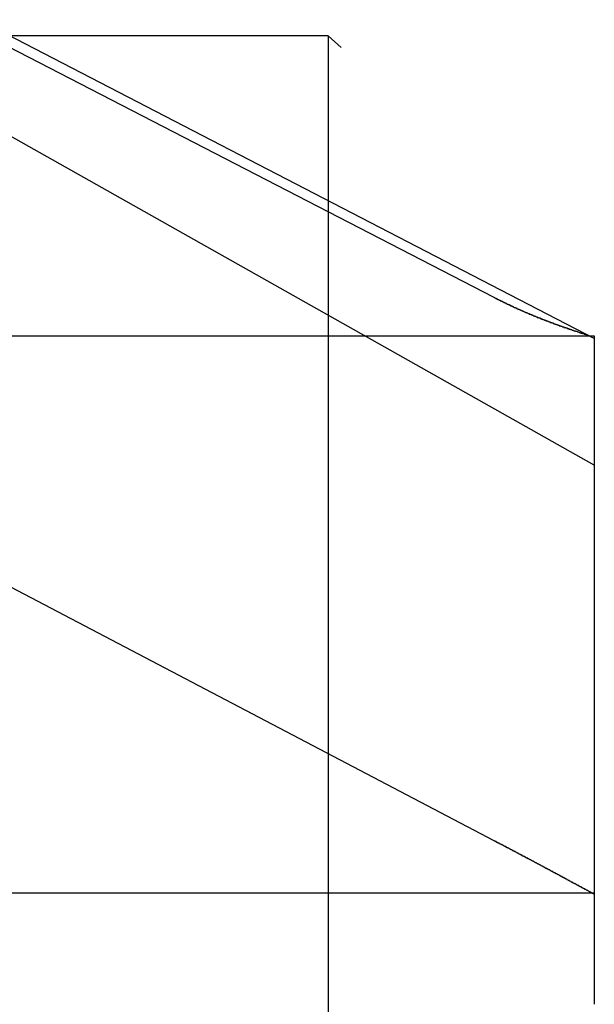
# Model space of a CAD drawing. Extents: x -58 to 265, y -265 to 58.
# Drawn here: x 10 to 11, y -247 to -245 of the extents above; entities that cross this region are included whole.
import ezdxf

# ---------------------------------------------------------------- set-up
doc = ezdxf.new("R2010")
doc.units = 0
doc.header["$LTSCALE"] = 10
doc.linetypes.add('VERDECKT', pattern=[0.375, 0.25, -0.125])
doc.layers.get('0').update_dxf_attribs({"linetype": 'CONTINUOUS'})
doc.layers.add('STEMPEL', color=3, linetype='CONTINUOUS')

# ---------------------------------------------------------------- blocks, each defined once
blk = doc.blocks.new('A$CDDB5C306')
at = {"color": 3, "linetype": 'CONTINUOUS'}
for p in [(11.01233, -146.005), (11.01233, -146.2321)]:
    blk.add_line(p, (6.01233, -143.415), dxfattribs=at)
at = {"color": 1, "linetype": 'VERDECKT'}
for p, q in [((10.83263, -145.93102), (6.01233, -143.44411)), ((10.83263, -146.90652), (6.01233, -144.37775)), ((10.53461, -145.46127), (8.19992, -145.46127)), ((10.53461, -145.46127), (10.53461, -151.46127)), ((8.55287, -146.00033), (11.01233, -146.00033)), ((8.55287, -147.00033), (11.01233, -147.00033))]:
    blk.add_line(p, q, dxfattribs=at)
at = {"color": 1}
for points in [[(10.8326, -145.931, 0), (10.8329, -145.931, 0), (10.8332, -145.931, 0), (10.8335, -145.931, 0), (10.8338, -145.932, 0), (10.8341, -145.932, 0), (10.8344, -145.932, 0), (10.8347, -145.932, 0), (10.835, -145.932, 0), (10.8353, -145.932, 0), (10.8356, -145.933, 0), (10.8359, -145.933, 0), (10.8362, -145.933, 0), (10.8365, -145.933, 0), (10.8368, -145.933, 0), (10.8371, -145.933, 0), (10.8374, -145.933, 0), (10.8377, -145.934, 0), (10.838, -145.934, 0), (10.8383, -145.934, 0), (10.8386, -145.934, 0), (10.8389, -145.934, 0), (10.8392, -145.934, 0), (10.8395, -145.935, 0), (10.8398, -145.935, 0), (10.8401, -145.935, 0), (10.8404, -145.935, 0), (10.8407, -145.935, 0), (10.841, -145.935, 0), (10.8413, -145.935, 0), (10.8416, -145.936, 0), (10.8419, -145.936, 0), (10.8422, -145.936, 0), (10.8425, -145.936, 0), (10.8428, -145.936, 0), (10.8431, -145.936, 0), (10.8434, -145.936, 0), (10.8437, -145.937, 0), (10.844, -145.937, 0), (10.8443, -145.937, 0), (10.8446, -145.937, 0), (10.8449, -145.937, 0), (10.8452, -145.937, 0), (10.8455, -145.938, 0), (10.8458, -145.938, 0), (10.8461, -145.938, 0), (10.8464, -145.938, 0), (10.8467, -145.938, 0), (10.8471, -145.938, 0), (10.8474, -145.938, 0), (10.8477, -145.939, 0), (10.848, -145.939, 0), (10.8483, -145.939, 0), (10.8486, -145.939, 0), (10.8489, -145.939, 0), (10.8492, -145.939, 0), (10.8495, -145.939, 0), (10.8498, -145.94, 0), (10.8501, -145.94, 0), (10.8504, -145.94, 0), (10.8507, -145.94, 0), (10.851, -145.94, 0), (10.8513, -145.94, 0), (10.8516, -145.941, 0), (10.8519, -145.941, 0), (10.8522, -145.941, 0), (10.8525, -145.941, 0), (10.8528, -145.941, 0), (10.8531, -145.941, 0), (10.8534, -145.941, 0), (10.8537, -145.942, 0), (10.8541, -145.942, 0), (10.8544, -145.942, 0), (10.8547, -145.942, 0), (10.855, -145.942, 0), (10.8553, -145.942, 0), (10.8556, -145.942, 0), (10.8559, -145.943, 0), (10.8562, -145.943, 0), (10.8565, -145.943, 0), (10.8568, -145.943, 0), (10.8571, -145.943, 0), (10.8574, -145.943, 0), (10.8577, -145.943, 0), (10.858, -145.944, 0), (10.8583, -145.944, 0), (10.8586, -145.944, 0), (10.859, -145.944, 0), (10.8593, -145.944, 0), (10.8596, -145.944, 0), (10.8599, -145.944, 0), (10.8602, -145.945, 0), (10.8605, -145.945, 0), (10.8608, -145.945, 0), (10.8611, -145.945, 0), (10.8614, -145.945, 0), (10.8617, -145.945, 0), (10.862, -145.946, 0), (10.8623, -145.946, 0), (10.8626, -145.946, 0), (10.863, -145.946, 0), (10.8633, -145.946, 0), (10.8636, -145.946, 0), (10.8639, -145.946, 0), (10.8642, -145.947, 0), (10.8645, -145.947, 0), (10.8648, -145.947, 0), (10.8651, -145.947, 0), (10.8654, -145.947, 0), (10.8657, -145.947, 0), (10.866, -145.947, 0), (10.8664, -145.948, 0), (10.8667, -145.948, 0), (10.867, -145.948, 0), (10.8673, -145.948, 0), (10.8676, -145.948, 0), (10.8679, -145.948, 0), (10.8682, -145.948, 0), (10.8685, -145.949, 0), (10.8688, -145.949, 0), (10.8692, -145.949, 0), (10.8695, -145.949, 0), (10.8698, -145.949, 0), (10.8701, -145.949, 0), (10.8704, -145.949, 0), (10.8707, -145.95, 0), (10.871, -145.95, 0), (10.8713, -145.95, 0), (10.8716, -145.95, 0), (10.872, -145.95, 0), (10.8723, -145.95, 0), (10.8726, -145.95, 0), (10.8729, -145.951, 0), (10.8732, -145.951, 0), (10.8735, -145.951, 0), (10.8738, -145.951, 0), (10.8741, -145.951, 0), (10.8744, -145.951, 0), (10.8748, -145.951, 0), (10.8751, -145.952, 0), (10.8754, -145.952, 0), (10.8757, -145.952, 0), (10.876, -145.952, 0), (10.8763, -145.952, 0), (10.8766, -145.952, 0), (10.877, -145.952, 0), (10.8773, -145.952, 0), (10.8776, -145.953, 0), (10.8779, -145.953, 0), (10.8782, -145.953, 0), (10.8785, -145.953, 0), (10.8788, -145.953, 0), (10.8792, -145.953, 0), (10.8795, -145.953, 0), (10.8798, -145.954, 0), (10.8801, -145.954, 0), (10.8804, -145.954, 0), (10.8807, -145.954, 0), (10.881, -145.954, 0), (10.8814, -145.954, 0), (10.8817, -145.954, 0), (10.882, -145.955, 0), (10.8823, -145.955, 0), (10.8826, -145.955, 0), (10.8829, -145.955, 0), (10.8832, -145.955, 0), (10.8836, -145.955, 0), (10.8839, -145.955, 0), (10.8842, -145.956, 0), (10.8845, -145.956, 0), (10.8848, -145.956, 0), (10.8851, -145.956, 0), (10.8855, -145.956, 0), (10.8858, -145.956, 0), (10.8861, -145.956, 0), (10.8864, -145.957, 0), (10.8867, -145.957, 0), (10.887, -145.957, 0), (10.8874, -145.957, 0), (10.8877, -145.957, 0), (10.888, -145.957, 0), (10.8883, -145.957, 0), (10.8886, -145.958, 0), (10.8889, -145.958, 0), (10.8893, -145.958, 0), (10.8896, -145.958, 0), (10.8899, -145.958, 0), (10.8902, -145.958, 0), (10.8905, -145.958, 0), (10.8908, -145.958, 0), (10.8912, -145.959, 0), (10.8915, -145.959, 0), (10.8918, -145.959, 0), (10.8921, -145.959, 0), (10.8924, -145.959, 0), (10.8928, -145.959, 0), (10.8931, -145.959, 0), (10.8934, -145.96, 0), (10.8937, -145.96, 0), (10.894, -145.96, 0), (10.8944, -145.96, 0), (10.8947, -145.96, 0), (10.895, -145.96, 0), (10.8953, -145.96, 0), (10.8956, -145.961, 0), (10.896, -145.961, 0), (10.8963, -145.961, 0), (10.8966, -145.961, 0), (10.8969, -145.961, 0), (10.8972, -145.961, 0), (10.8976, -145.961, 0), (10.8979, -145.961, 0), (10.8982, -145.962, 0), (10.8985, -145.962, 0), (10.8988, -145.962, 0), (10.8992, -145.962, 0), (10.8995, -145.962, 0), (10.8998, -145.962, 0), (10.9001, -145.962, 0), (10.9004, -145.963, 0), (10.9008, -145.963, 0), (10.9011, -145.963, 0), (10.9014, -145.963, 0), (10.9017, -145.963, 0), (10.902, -145.963, 0), (10.9024, -145.963, 0), (10.9027, -145.963, 0), (10.903, -145.964, 0), (10.9033, -145.964, 0), (10.9037, -145.964, 0), (10.904, -145.964, 0), (10.9043, -145.964, 0), (10.9046, -145.964, 0), (10.9049, -145.964, 0), (10.9053, -145.965, 0), (10.9056, -145.965, 0), (10.9059, -145.965, 0), (10.9062, -145.965, 0), (10.9066, -145.965, 0), (10.9069, -145.965, 0), (10.9072, -145.965, 0), (10.9075, -145.965, 0), (10.9079, -145.966, 0), (10.9082, -145.966, 0), (10.9085, -145.966, 0), (10.9088, -145.966, 0), (10.9092, -145.966, 0), (10.9095, -145.966, 0), (10.9098, -145.966, 0), (10.9101, -145.967, 0), (10.9104, -145.967, 0), (10.9108, -145.967, 0), (10.9111, -145.967, 0), (10.9114, -145.967, 0), (10.9117, -145.967, 0), (10.9121, -145.967, 0), (10.9124, -145.967, 0), (10.9127, -145.968, 0), (10.913, -145.968, 0), (10.9134, -145.968, 0), (10.9137, -145.968, 0), (10.914, -145.968, 0), (10.9144, -145.968, 0), (10.9147, -145.968, 0), (10.915, -145.968, 0), (10.9153, -145.969, 0), (10.9157, -145.969, 0), (10.916, -145.969, 0), (10.9163, -145.969, 0), (10.9166, -145.969, 0), (10.917, -145.969, 0), (10.9173, -145.969, 0), (10.9176, -145.97, 0), (10.9179, -145.97, 0), (10.9183, -145.97, 0), (10.9186, -145.97, 0), (10.9189, -145.97, 0), (10.9193, -145.97, 0), (10.9196, -145.97, 0), (10.9199, -145.97, 0), (10.9202, -145.971, 0), (10.9206, -145.971, 0), (10.9209, -145.971, 0), (10.9212, -145.971, 0), (10.9215, -145.971, 0), (10.9219, -145.971, 0), (10.9222, -145.971, 0), (10.9225, -145.971, 0), (10.9229, -145.972, 0), (10.9232, -145.972, 0), (10.9235, -145.972, 0), (10.9238, -145.972, 0), (10.9242, -145.972, 0), (10.9245, -145.972, 0), (10.9248, -145.972, 0), (10.9252, -145.972, 0), (10.9255, -145.973, 0), (10.9258, -145.973, 0), (10.9262, -145.973, 0), (10.9265, -145.973, 0), (10.9268, -145.973, 0), (10.9271, -145.973, 0), (10.9275, -145.973, 0), (10.9278, -145.973, 0), (10.9281, -145.974, 0), (10.9285, -145.974, 0), (10.9288, -145.974, 0), (10.9291, -145.974, 0), (10.9295, -145.974, 0), (10.9298, -145.974, 0), (10.9301, -145.974, 0), (10.9304, -145.974, 0), (10.9308, -145.975, 0), (10.9311, -145.975, 0), (10.9314, -145.975, 0), (10.9318, -145.975, 0), (10.9321, -145.975, 0), (10.9324, -145.975, 0), (10.9328, -145.975, 0), (10.9331, -145.975, 0), (10.9334, -145.976, 0), (10.9338, -145.976, 0), (10.9341, -145.976, 0), (10.9344, -145.976, 0), (10.9348, -145.976, 0), (10.9351, -145.976, 0), (10.9354, -145.976, 0), (10.9358, -145.976, 0), (10.9361, -145.977, 0), (10.9364, -145.977, 0), (10.9368, -145.977, 0), (10.9371, -145.977, 0), (10.9374, -145.977, 0), (10.9378, -145.977, 0), (10.9381, -145.977, 0), (10.9384, -145.977, 0), (10.9388, -145.978, 0), (10.9391, -145.978, 0), (10.9394, -145.978, 0), (10.9398, -145.978, 0), (10.9401, -145.978, 0), (10.9404, -145.978, 0), (10.9408, -145.978, 0), (10.9411, -145.978, 0), (10.9414, -145.979, 0), (10.9418, -145.979, 0), (10.9421, -145.979, 0), (10.9424, -145.979, 0), (10.9428, -145.979, 0), (10.9431, -145.979, 0), (10.9434, -145.979, 0), (10.9438, -145.979, 0), (10.9441, -145.98, 0), (10.9444, -145.98, 0), (10.9448, -145.98, 0), (10.9451, -145.98, 0), (10.9454, -145.98, 0), (10.9458, -145.98, 0), (10.9461, -145.98, 0), (10.9465, -145.98, 0), (10.9468, -145.981, 0), (10.9471, -145.981, 0), (10.9475, -145.981, 0), (10.9478, -145.981, 0), (10.9481, -145.981, 0), (10.9485, -145.981, 0), (10.9488, -145.981, 0), (10.9491, -145.981, 0), (10.9495, -145.982, 0), (10.9498, -145.982, 0), (10.9502, -145.982, 0), (10.9505, -145.982, 0), (10.9508, -145.982, 0), (10.9512, -145.982, 0), (10.9515, -145.982, 0), (10.9518, -145.982, 0), (10.9522, -145.982, 0), (10.9525, -145.983, 0), (10.9528, -145.983, 0), (10.9532, -145.983, 0), (10.9535, -145.983, 0), (10.9539, -145.983, 0), (10.9542, -145.983, 0), (10.9545, -145.983, 0), (10.9549, -145.983, 0), (10.9552, -145.984, 0), (10.9556, -145.984, 0), (10.9559, -145.984, 0), (10.9562, -145.984, 0), (10.9566, -145.984, 0), (10.9569, -145.984, 0), (10.9572, -145.984, 0), (10.9576, -145.984, 0), (10.9579, -145.985, 0), (10.9583, -145.985, 0), (10.9586, -145.985, 0), (10.9589, -145.985, 0), (10.9593, -145.985, 0), (10.9596, -145.985, 0), (10.96, -145.985, 0), (10.9603, -145.985, 0), (10.9606, -145.985, 0), (10.961, -145.986, 0), (10.9613, -145.986, 0), (10.9617, -145.986, 0), (10.962, -145.986, 0), (10.9623, -145.986, 0), (10.9627, -145.986, 0), (10.963, -145.986, 0), (10.9634, -145.986, 0), (10.9637, -145.987, 0), (10.964, -145.987, 0), (10.9644, -145.987, 0), (10.9647, -145.987, 0), (10.9651, -145.987, 0), (10.9654, -145.987, 0), (10.9657, -145.987, 0), (10.9661, -145.987, 0), (10.9664, -145.987, 0), (10.9668, -145.988, 0), (10.9671, -145.988, 0), (10.9675, -145.988, 0), (10.9678, -145.988, 0), (10.9681, -145.988, 0), (10.9685, -145.988, 0), (10.9688, -145.988, 0), (10.9692, -145.988, 0), (10.9695, -145.988, 0), (10.9699, -145.989, 0), (10.9702, -145.989, 0), (10.9705, -145.989, 0), (10.9709, -145.989, 0), (10.9712, -145.989, 0), (10.9716, -145.989, 0), (10.9719, -145.989, 0), (10.9723, -145.989, 0), (10.9726, -145.99, 0), (10.9729, -145.99, 0), (10.9733, -145.99, 0), (10.9736, -145.99, 0), (10.974, -145.99, 0), (10.9743, -145.99, 0), (10.9747, -145.99, 0), (10.975, -145.99, 0), (10.9753, -145.99, 0), (10.9757, -145.991, 0), (10.976, -145.991, 0), (10.9764, -145.991, 0), (10.9767, -145.991, 0), (10.9771, -145.991, 0), (10.9774, -145.991, 0), (10.9778, -145.991, 0), (10.9781, -145.991, 0), (10.9784, -145.991, 0), (10.9788, -145.992, 0), (10.9791, -145.992, 0), (10.9795, -145.992, 0), (10.9798, -145.992, 0), (10.9802, -145.992, 0), (10.9805, -145.992, 0), (10.9809, -145.992, 0), (10.9812, -145.992, 0), (10.9815, -145.992, 0), (10.9819, -145.993, 0), (10.9822, -145.993, 0), (10.9826, -145.993, 0), (10.9829, -145.993, 0), (10.9833, -145.993, 0), (10.9836, -145.993, 0), (10.984, -145.993, 0), (10.9843, -145.993, 0), (10.9847, -145.993, 0), (10.985, -145.994, 0), (10.9854, -145.994, 0), (10.9857, -145.994, 0), (10.986, -145.994, 0), (10.9864, -145.994, 0), (10.9867, -145.994, 0), (10.9871, -145.994, 0), (10.9874, -145.994, 0), (10.9878, -145.994, 0), (10.9881, -145.995, 0), (10.9885, -145.995, 0), (10.9888, -145.995, 0), (10.9892, -145.995, 0), (10.9895, -145.995, 0), (10.9899, -145.995, 0), (10.9902, -145.995, 0), (10.9906, -145.995, 0), (10.9909, -145.995, 0), (10.9913, -145.996, 0), (10.9916, -145.996, 0), (10.992, -145.996, 0), (10.9923, -145.996, 0), (10.9927, -145.996, 0), (10.993, -145.996, 0), (10.9934, -145.996, 0), (10.9937, -145.996, 0), (10.9941, -145.996, 0), (10.9944, -145.997, 0), (10.9947, -145.997, 0), (10.9951, -145.997, 0), (10.9954, -145.997, 0), (10.9958, -145.997, 0), (10.9961, -145.997, 0), (10.9965, -145.997, 0), (10.9968, -145.997, 0), (10.9972, -145.997, 0), (10.9975, -145.998, 0), (10.9979, -145.998, 0), (10.9982, -145.998, 0), (10.9986, -145.998, 0)], [(11.0123, -147.003, 0), (11.0119, -147.002, 0), (11.0115, -147.002, 0), (11.0111, -147.002, 0), (11.0106, -147.002, 0), (11.0102, -147.001, 0), (11.0098, -147.001, 0), (11.0094, -147.001, 0), (11.009, -147.001, 0), (11.0085, -147.001, 0), (11.0081, -147, 0), (11.0077, -147, 0), (11.0073, -147, 0), (11.0069, -147, 0), (11.0064, -146.999, 0), (11.006, -146.999, 0), (11.0056, -146.999, 0), (11.0052, -146.999, 0), (11.0048, -146.999, 0), (11.0043, -146.998, 0), (11.0039, -146.998, 0), (11.0035, -146.998, 0), (11.0031, -146.998, 0), (11.0027, -146.997, 0), (11.0022, -146.997, 0), (11.0018, -146.997, 0), (11.0014, -146.997, 0), (11.001, -146.996, 0), (11.0006, -146.996, 0), (11.0001, -146.996, 0), (10.9997, -146.996, 0), (10.9993, -146.996, 0), (10.9989, -146.995, 0), (10.9985, -146.995, 0), (10.998, -146.995, 0), (10.9976, -146.995, 0), (10.9972, -146.994, 0), (10.9968, -146.994, 0), (10.9964, -146.994, 0), (10.996, -146.994, 0), (10.9955, -146.994, 0), (10.9951, -146.993, 0), (10.9947, -146.993, 0), (10.9943, -146.993, 0), (10.9939, -146.993, 0), (10.9934, -146.992, 0), (10.993, -146.992, 0), (10.9926, -146.992, 0), (10.9922, -146.992, 0), (10.9918, -146.992, 0), (10.9914, -146.991, 0), (10.9909, -146.991, 0), (10.9905, -146.991, 0), (10.9901, -146.991, 0), (10.9897, -146.99, 0), (10.9893, -146.99, 0), (10.9889, -146.99, 0), (10.9884, -146.99, 0), (10.988, -146.989, 0), (10.9876, -146.989, 0), (10.9872, -146.989, 0), (10.9868, -146.989, 0), (10.9864, -146.989, 0), (10.9859, -146.988, 0), (10.9855, -146.988, 0), (10.9851, -146.988, 0), (10.9847, -146.988, 0), (10.9843, -146.987, 0), (10.9839, -146.987, 0), (10.9834, -146.987, 0), (10.983, -146.987, 0), (10.9826, -146.987, 0), (10.9822, -146.986, 0), (10.9818, -146.986, 0), (10.9814, -146.986, 0), (10.9809, -146.986, 0), (10.9805, -146.985, 0), (10.9801, -146.985, 0), (10.9797, -146.985, 0), (10.9793, -146.985, 0), (10.9789, -146.985, 0), (10.9785, -146.984, 0), (10.978, -146.984, 0), (10.9776, -146.984, 0), (10.9772, -146.984, 0), (10.9768, -146.983, 0), (10.9764, -146.983, 0), (10.976, -146.983, 0), (10.9756, -146.983, 0), (10.9751, -146.983, 0), (10.9747, -146.982, 0), (10.9743, -146.982, 0), (10.9739, -146.982, 0), (10.9735, -146.982, 0), (10.9731, -146.981, 0), (10.9727, -146.981, 0), (10.9722, -146.981, 0), (10.9718, -146.981, 0), (10.9714, -146.981, 0), (10.971, -146.98, 0), (10.9706, -146.98, 0), (10.9702, -146.98, 0), (10.9698, -146.98, 0), (10.9693, -146.979, 0), (10.9689, -146.979, 0), (10.9685, -146.979, 0), (10.9681, -146.979, 0), (10.9677, -146.979, 0), (10.9673, -146.978, 0), (10.9669, -146.978, 0), (10.9665, -146.978, 0), (10.966, -146.978, 0), (10.9656, -146.977, 0), (10.9652, -146.977, 0), (10.9648, -146.977, 0), (10.9644, -146.977, 0), (10.964, -146.977, 0), (10.9636, -146.976, 0), (10.9632, -146.976, 0), (10.9627, -146.976, 0), (10.9623, -146.976, 0), (10.9619, -146.975, 0), (10.9615, -146.975, 0), (10.9611, -146.975, 0), (10.9607, -146.975, 0), (10.9603, -146.975, 0), (10.9599, -146.974, 0), (10.9594, -146.974, 0), (10.959, -146.974, 0), (10.9586, -146.974, 0), (10.9582, -146.973, 0), (10.9578, -146.973, 0), (10.9574, -146.973, 0), (10.957, -146.973, 0), (10.9566, -146.973, 0), (10.9562, -146.972, 0), (10.9558, -146.972, 0), (10.9553, -146.972, 0), (10.9549, -146.972, 0), (10.9545, -146.971, 0), (10.9541, -146.971, 0), (10.9537, -146.971, 0), (10.9533, -146.971, 0), (10.9529, -146.971, 0), (10.9525, -146.97, 0), (10.9521, -146.97, 0), (10.9517, -146.97, 0), (10.9512, -146.97, 0), (10.9508, -146.969, 0), (10.9504, -146.969, 0), (10.95, -146.969, 0), (10.9496, -146.969, 0), (10.9492, -146.969, 0), (10.9488, -146.968, 0), (10.9484, -146.968, 0), (10.948, -146.968, 0), (10.9476, -146.968, 0), (10.9472, -146.968, 0), (10.9467, -146.967, 0), (10.9463, -146.967, 0), (10.9459, -146.967, 0), (10.9455, -146.967, 0), (10.9451, -146.966, 0), (10.9447, -146.966, 0), (10.9443, -146.966, 0), (10.9439, -146.966, 0), (10.9435, -146.966, 0), (10.9431, -146.965, 0), (10.9427, -146.965, 0), (10.9423, -146.965, 0), (10.9418, -146.965, 0), (10.9414, -146.964, 0), (10.941, -146.964, 0), (10.9406, -146.964, 0), (10.9402, -146.964, 0), (10.9398, -146.964, 0), (10.9394, -146.963, 0), (10.939, -146.963, 0), (10.9386, -146.963, 0), (10.9382, -146.963, 0), (10.9378, -146.962, 0), (10.9374, -146.962, 0), (10.937, -146.962, 0), (10.9366, -146.962, 0), (10.9362, -146.962, 0), (10.9357, -146.961, 0), (10.9353, -146.961, 0), (10.9349, -146.961, 0), (10.9345, -146.961, 0), (10.9341, -146.961, 0), (10.9337, -146.96, 0), (10.9333, -146.96, 0), (10.9329, -146.96, 0), (10.9325, -146.96, 0), (10.9321, -146.959, 0), (10.9317, -146.959, 0), (10.9313, -146.959, 0), (10.9309, -146.959, 0), (10.9305, -146.959, 0), (10.9301, -146.958, 0), (10.9297, -146.958, 0), (10.9293, -146.958, 0), (10.9289, -146.958, 0), (10.9284, -146.957, 0), (10.928, -146.957, 0), (10.9276, -146.957, 0), (10.9272, -146.957, 0), (10.9268, -146.957, 0), (10.9264, -146.956, 0), (10.926, -146.956, 0), (10.9256, -146.956, 0), (10.9252, -146.956, 0), (10.9248, -146.956, 0), (10.9244, -146.955, 0), (10.924, -146.955, 0), (10.9236, -146.955, 0), (10.9232, -146.955, 0), (10.9228, -146.954, 0), (10.9224, -146.954, 0), (10.922, -146.954, 0), (10.9216, -146.954, 0), (10.9212, -146.954, 0), (10.9208, -146.953, 0), (10.9204, -146.953, 0), (10.92, -146.953, 0), (10.9196, -146.953, 0), (10.9192, -146.952, 0), (10.9188, -146.952, 0), (10.9184, -146.952, 0), (10.918, -146.952, 0), (10.9176, -146.952, 0), (10.9172, -146.951, 0), (10.9168, -146.951, 0), (10.9164, -146.951, 0), (10.916, -146.951, 0), (10.9156, -146.951, 0), (10.9151, -146.95, 0), (10.9147, -146.95, 0), (10.9143, -146.95, 0), (10.9139, -146.95, 0), (10.9135, -146.949, 0), (10.9131, -146.949, 0), (10.9127, -146.949, 0), (10.9123, -146.949, 0), (10.9119, -146.949, 0), (10.9115, -146.948, 0), (10.9111, -146.948, 0), (10.9107, -146.948, 0), (10.9103, -146.948, 0), (10.9099, -146.948, 0), (10.9095, -146.947, 0), (10.9091, -146.947, 0), (10.9087, -146.947, 0), (10.9083, -146.947, 0), (10.9079, -146.946, 0), (10.9075, -146.946, 0), (10.9071, -146.946, 0), (10.9067, -146.946, 0), (10.9063, -146.946, 0), (10.9059, -146.945, 0), (10.9055, -146.945, 0), (10.9051, -146.945, 0), (10.9047, -146.945, 0), (10.9043, -146.945, 0), (10.9039, -146.944, 0), (10.9035, -146.944, 0), (10.9031, -146.944, 0), (10.9027, -146.944, 0), (10.9024, -146.943, 0), (10.902, -146.943, 0), (10.9016, -146.943, 0), (10.9012, -146.943, 0), (10.9008, -146.943, 0), (10.9004, -146.942, 0), (10.9, -146.942, 0), (10.8996, -146.942, 0), (10.8992, -146.942, 0), (10.8988, -146.942, 0), (10.8984, -146.941, 0), (10.898, -146.941, 0), (10.8976, -146.941, 0), (10.8972, -146.941, 0), (10.8968, -146.941, 0), (10.8964, -146.94, 0), (10.896, -146.94, 0), (10.8956, -146.94, 0), (10.8952, -146.94, 0), (10.8948, -146.939, 0), (10.8944, -146.939, 0), (10.894, -146.939, 0), (10.8936, -146.939, 0), (10.8932, -146.939, 0), (10.8928, -146.938, 0), (10.8924, -146.938, 0), (10.892, -146.938, 0), (10.8916, -146.938, 0), (10.8912, -146.938, 0), (10.8908, -146.937, 0), (10.8904, -146.937, 0), (10.89, -146.937, 0), (10.8897, -146.937, 0), (10.8893, -146.936, 0), (10.8889, -146.936, 0), (10.8885, -146.936, 0), (10.8881, -146.936, 0), (10.8877, -146.936, 0), (10.8873, -146.935, 0), (10.8869, -146.935, 0), (10.8865, -146.935, 0), (10.8861, -146.935, 0), (10.8857, -146.935, 0), (10.8853, -146.934, 0), (10.8849, -146.934, 0), (10.8845, -146.934, 0), (10.8841, -146.934, 0), (10.8837, -146.934, 0), (10.8833, -146.933, 0), (10.8829, -146.933, 0), (10.8825, -146.933, 0), (10.8822, -146.933, 0), (10.8818, -146.933, 0), (10.8814, -146.932, 0), (10.881, -146.932, 0), (10.8806, -146.932, 0), (10.8802, -146.932, 0), (10.8798, -146.931, 0), (10.8794, -146.931, 0), (10.879, -146.931, 0), (10.8786, -146.931, 0), (10.8782, -146.931, 0), (10.8778, -146.93, 0), (10.8774, -146.93, 0), (10.877, -146.93, 0), (10.8767, -146.93, 0), (10.8763, -146.93, 0), (10.8759, -146.929, 0), (10.8755, -146.929, 0), (10.8751, -146.929, 0), (10.8747, -146.929, 0), (10.8743, -146.929, 0), (10.8739, -146.928, 0), (10.8735, -146.928, 0), (10.8731, -146.928, 0), (10.8727, -146.928, 0), (10.8723, -146.927, 0), (10.872, -146.927, 0), (10.8716, -146.927, 0), (10.8712, -146.927, 0), (10.8708, -146.927, 0), (10.8704, -146.926, 0), (10.87, -146.926, 0), (10.8696, -146.926, 0), (10.8692, -146.926, 0), (10.8688, -146.926, 0), (10.8684, -146.925, 0), (10.8681, -146.925, 0), (10.8677, -146.925, 0), (10.8673, -146.925, 0), (10.8669, -146.925, 0), (10.8665, -146.924, 0), (10.8661, -146.924, 0), (10.8657, -146.924, 0), (10.8653, -146.924, 0), (10.8649, -146.924, 0), (10.8646, -146.923, 0), (10.8642, -146.923, 0), (10.8638, -146.923, 0), (10.8634, -146.923, 0), (10.863, -146.923, 0), (10.8626, -146.922, 0), (10.8622, -146.922, 0), (10.8618, -146.922, 0), (10.8614, -146.922, 0), (10.8611, -146.922, 0), (10.8607, -146.921, 0), (10.8603, -146.921, 0), (10.8599, -146.921, 0), (10.8595, -146.921, 0), (10.8591, -146.92, 0), (10.8587, -146.92, 0), (10.8583, -146.92, 0), (10.858, -146.92, 0), (10.8576, -146.92, 0), (10.8572, -146.919, 0), (10.8568, -146.919, 0), (10.8564, -146.919, 0), (10.856, -146.919, 0), (10.8556, -146.919, 0), (10.8552, -146.918, 0), (10.8549, -146.918, 0), (10.8545, -146.918, 0), (10.8541, -146.918, 0), (10.8537, -146.918, 0), (10.8533, -146.917, 0), (10.8529, -146.917, 0), (10.8525, -146.917, 0), (10.8522, -146.917, 0), (10.8518, -146.917, 0), (10.8514, -146.916, 0), (10.851, -146.916, 0), (10.8506, -146.916, 0), (10.8502, -146.916, 0), (10.8498, -146.916, 0), (10.8495, -146.915, 0), (10.8491, -146.915, 0), (10.8487, -146.915, 0), (10.8483, -146.915, 0), (10.8479, -146.915, 0), (10.8475, -146.914, 0), (10.8472, -146.914, 0), (10.8468, -146.914, 0), (10.8464, -146.914, 0), (10.846, -146.914, 0), (10.8456, -146.913, 0), (10.8452, -146.913, 0), (10.8449, -146.913, 0), (10.8445, -146.913, 0), (10.8441, -146.913, 0), (10.8437, -146.912, 0), (10.8433, -146.912, 0), (10.8429, -146.912, 0), (10.8426, -146.912, 0), (10.8422, -146.912, 0), (10.8418, -146.911, 0), (10.8414, -146.911, 0), (10.841, -146.911, 0), (10.8406, -146.911, 0), (10.8403, -146.911, 0), (10.8399, -146.91, 0), (10.8395, -146.91, 0), (10.8391, -146.91, 0), (10.8387, -146.91, 0), (10.8383, -146.91, 0), (10.838, -146.909, 0), (10.8376, -146.909, 0), (10.8372, -146.909, 0), (10.8368, -146.909, 0), (10.8364, -146.909, 0), (10.8361, -146.908, 0), (10.8357, -146.908, 0), (10.8353, -146.908, 0), (10.8349, -146.908, 0), (10.8345, -146.908, 0), (10.8342, -146.907, 0), (10.8338, -146.907, 0), (10.8334, -146.907, 0), (10.833, -146.907, 0), (10.8326, -146.907, 0)]]:
    blk.add_polyline3d(points, dxfattribs=at)
at = {"color": 3}
blk.add_polyline3d([(11.0123, -146, 0), (11.0123, -146, 0), (11.0123, -146, 0), (11.0123, -146, 0), (11.0123, -146, 0), (11.0123, -146, 0), (11.0123, -146, 0), (11.0123, -146.001, 0), (11.0123, -146.001, 0), (11.0123, -146.001, 0), (11.0123, -146.001, 0), (11.0123, -146.001, 0), (11.0123, -146.001, 0), (11.0123, -146.001, 0), (11.0123, -146.001, 0), (11.0123, -146.001, 0), (11.0123, -146.001, 0), (11.0123, -146.002, 0), (11.0123, -146.002, 0), (11.0123, -146.002, 0), (11.0123, -146.002, 0), (11.0123, -146.002, 0), (11.0123, -146.002, 0), (11.0123, -146.003, 0), (11.0123, -146.003, 0), (11.0123, -146.003, 0), (11.0123, -146.003, 0), (11.0123, -146.003, 0), (11.0123, -146.004, 0), (11.0123, -146.004, 0), (11.0123, -146.004, 0), (11.0123, -146.004, 0), (11.0123, -146.005, 0), (11.0123, -146.005, 0), (11.0123, -146.005, 0), (11.0123, -146.006, 0), (11.0123, -146.006, 0), (11.0123, -146.006, 0), (11.0123, -146.006, 0), (11.0123, -146.007, 0), (11.0123, -146.007, 0), (11.0123, -146.008, 0), (11.0123, -146.008, 0), (11.0123, -146.008, 0), (11.0123, -146.009, 0), (11.0123, -146.009, 0), (11.0123, -146.009, 0), (11.0123, -146.01, 0), (11.0123, -146.01, 0), (11.0123, -146.011, 0), (11.0123, -146.011, 0), (11.0123, -146.012, 0), (11.0123, -146.012, 0), (11.0123, -146.012, 0), (11.0123, -146.013, 0), (11.0123, -146.013, 0), (11.0123, -146.014, 0), (11.0123, -146.014, 0), (11.0123, -146.015, 0), (11.0123, -146.015, 0), (11.0123, -146.016, 0), (11.0123, -146.016, 0), (11.0123, -146.017, 0), (11.0123, -146.018, 0), (11.0123, -146.018, 0), (11.0123, -146.019, 0), (11.0123, -146.019, 0), (11.0123, -146.02, 0), (11.0123, -146.021, 0), (11.0123, -146.021, 0), (11.0123, -146.022, 0), (11.0123, -146.022, 0), (11.0123, -146.023, 0), (11.0123, -146.024, 0), (11.0123, -146.024, 0), (11.0123, -146.025, 0), (11.0123, -146.026, 0), (11.0123, -146.026, 0), (11.0123, -146.027, 0), (11.0123, -146.028, 0), (11.0123, -146.028, 0), (11.0123, -146.029, 0), (11.0123, -146.03, 0), (11.0123, -146.031, 0), (11.0123, -146.031, 0), (11.0123, -146.032, 0), (11.0123, -146.033, 0), (11.0123, -146.034, 0), (11.0123, -146.035, 0), (11.0123, -146.035, 0), (11.0123, -146.036, 0), (11.0123, -146.037, 0), (11.0123, -146.038, 0), (11.0123, -146.039, 0), (11.0123, -146.039, 0), (11.0123, -146.04, 0), (11.0123, -146.041, 0), (11.0123, -146.042, 0), (11.0123, -146.043, 0), (11.0123, -146.044, 0), (11.0123, -146.045, 0), (11.0123, -146.046, 0), (11.0123, -146.046, 0), (11.0123, -146.047, 0), (11.0123, -146.048, 0), (11.0123, -146.049, 0), (11.0123, -146.05, 0), (11.0123, -146.051, 0), (11.0123, -146.052, 0), (11.0123, -146.053, 0), (11.0123, -146.054, 0), (11.0123, -146.055, 0), (11.0123, -146.056, 0), (11.0123, -146.057, 0), (11.0123, -146.058, 0), (11.0123, -146.059, 0), (11.0123, -146.06, 0), (11.0123, -146.061, 0), (11.0123, -146.062, 0), (11.0123, -146.063, 0), (11.0123, -146.064, 0), (11.0123, -146.065, 0), (11.0123, -146.066, 0), (11.0123, -146.067, 0), (11.0123, -146.068, 0), (11.0123, -146.069, 0), (11.0123, -146.07, 0), (11.0123, -146.071, 0), (11.0123, -146.073, 0), (11.0123, -146.074, 0), (11.0123, -146.075, 0), (11.0123, -146.076, 0), (11.0123, -146.077, 0), (11.0123, -146.078, 0), (11.0123, -146.079, 0), (11.0123, -146.08, 0), (11.0123, -146.081, 0), (11.0123, -146.083, 0), (11.0123, -146.084, 0), (11.0123, -146.085, 0), (11.0123, -146.086, 0), (11.0123, -146.087, 0), (11.0123, -146.088, 0), (11.0123, -146.089, 0), (11.0123, -146.091, 0), (11.0123, -146.092, 0), (11.0123, -146.093, 0), (11.0123, -146.094, 0), (11.0123, -146.095, 0), (11.0123, -146.097, 0), (11.0123, -146.098, 0), (11.0123, -146.099, 0), (11.0123, -146.1, 0), (11.0123, -146.101, 0), (11.0123, -146.103, 0), (11.0123, -146.104, 0), (11.0123, -146.105, 0), (11.0123, -146.107, 0), (11.0123, -146.108, 0), (11.0123, -146.109, 0), (11.0123, -146.111, 0), (11.0123, -146.112, 0), (11.0123, -146.113, 0), (11.0123, -146.115, 0), (11.0123, -146.116, 0), (11.0123, -146.117, 0), (11.0123, -146.119, 0), (11.0123, -146.12, 0), (11.0123, -146.122, 0), (11.0123, -146.123, 0), (11.0123, -146.124, 0), (11.0123, -146.126, 0), (11.0123, -146.127, 0), (11.0123, -146.129, 0), (11.0123, -146.13, 0), (11.0123, -146.132, 0), (11.0123, -146.133, 0), (11.0123, -146.135, 0), (11.0123, -146.136, 0), (11.0123, -146.138, 0), (11.0123, -146.139, 0), (11.0123, -146.141, 0), (11.0123, -146.142, 0), (11.0123, -146.144, 0), (11.0123, -146.145, 0), (11.0123, -146.147, 0), (11.0123, -146.149, 0), (11.0123, -146.15, 0), (11.0123, -146.152, 0), (11.0123, -146.153, 0), (11.0123, -146.155, 0), (11.0123, -146.157, 0), (11.0123, -146.158, 0), (11.0123, -146.16, 0), (11.0123, -146.162, 0), (11.0123, -146.163, 0), (11.0123, -146.165, 0), (11.0123, -146.167, 0), (11.0123, -146.168, 0), (11.0123, -146.17, 0), (11.0123, -146.172, 0), (11.0123, -146.173, 0), (11.0123, -146.175, 0), (11.0123, -146.177, 0), (11.0123, -146.179, 0), (11.0123, -146.18, 0), (11.0123, -146.182, 0), (11.0123, -146.184, 0), (11.0123, -146.186, 0), (11.0123, -146.187, 0), (11.0123, -146.189, 0), (11.0123, -146.191, 0), (11.0123, -146.193, 0), (11.0123, -146.195, 0), (11.0123, -146.197, 0), (11.0123, -146.198, 0), (11.0123, -146.2, 0), (11.0123, -146.202, 0), (11.0123, -146.204, 0), (11.0123, -146.206, 0), (11.0123, -146.208, 0), (11.0123, -146.21, 0), (11.0123, -146.212, 0), (11.0123, -146.213, 0), (11.0123, -146.215, 0), (11.0123, -146.217, 0), (11.0123, -146.219, 0), (11.0123, -146.221, 0), (11.0123, -146.223, 0), (11.0123, -146.225, 0), (11.0123, -146.227, 0), (11.0123, -146.229, 0), (11.0123, -146.231, 0), (11.0123, -146.233, 0), (11.0123, -146.235, 0), (11.0123, -146.237, 0), (11.0123, -146.239, 0), (11.0123, -146.241, 0), (11.0123, -146.243, 0), (11.0123, -146.245, 0), (11.0123, -146.247, 0), (11.0123, -146.249, 0), (11.0123, -146.251, 0), (11.0123, -146.253, 0), (11.0123, -146.255, 0), (11.0123, -146.257, 0), (11.0123, -146.259, 0), (11.0123, -146.261, 0), (11.0123, -146.263, 0), (11.0123, -146.265, 0), (11.0123, -146.268, 0), (11.0123, -146.27, 0), (11.0123, -146.272, 0), (11.0123, -146.274, 0), (11.0123, -146.276, 0), (11.0123, -146.278, 0), (11.0123, -146.28, 0), (11.0123, -146.282, 0), (11.0123, -146.284, 0), (11.0123, -146.287, 0), (11.0123, -146.289, 0), (11.0123, -146.291, 0), (11.0123, -146.293, 0), (11.0123, -146.295, 0), (11.0123, -146.297, 0), (11.0123, -146.299, 0), (11.0123, -146.301, 0), (11.0123, -146.304, 0), (11.0123, -146.306, 0), (11.0123, -146.308, 0), (11.0123, -146.31, 0), (11.0123, -146.312, 0), (11.0123, -146.314, 0), (11.0123, -146.317, 0), (11.0123, -146.319, 0), (11.0123, -146.321, 0), (11.0123, -146.323, 0), (11.0123, -146.325, 0), (11.0123, -146.327, 0), (11.0123, -146.33, 0), (11.0123, -146.332, 0), (11.0123, -146.334, 0), (11.0123, -146.336, 0), (11.0123, -146.338, 0), (11.0123, -146.341, 0), (11.0123, -146.343, 0), (11.0123, -146.345, 0), (11.0123, -146.347, 0), (11.0123, -146.349, 0), (11.0123, -146.352, 0), (11.0123, -146.354, 0), (11.0123, -146.356, 0), (11.0123, -146.358, 0), (11.0123, -146.36, 0), (11.0123, -146.363, 0), (11.0123, -146.365, 0), (11.0123, -146.367, 0), (11.0123, -146.369, 0), (11.0123, -146.372, 0), (11.0123, -146.374, 0), (11.0123, -146.376, 0), (11.0123, -146.378, 0), (11.0123, -146.381, 0), (11.0123, -146.383, 0), (11.0123, -146.385, 0), (11.0123, -146.388, 0), (11.0123, -146.39, 0), (11.0123, -146.393, 0), (11.0123, -146.395, 0), (11.0123, -146.397, 0), (11.0123, -146.4, 0), (11.0123, -146.402, 0), (11.0123, -146.405, 0), (11.0123, -146.407, 0), (11.0123, -146.409, 0), (11.0123, -146.412, 0), (11.0123, -146.414, 0), (11.0123, -146.417, 0), (11.0123, -146.419, 0), (11.0123, -146.422, 0), (11.0123, -146.424, 0), (11.0123, -146.427, 0), (11.0123, -146.429, 0), (11.0123, -146.432, 0), (11.0123, -146.434, 0), (11.0123, -146.437, 0), (11.0123, -146.439, 0), (11.0123, -146.442, 0), (11.0123, -146.445, 0), (11.0123, -146.447, 0), (11.0123, -146.45, 0), (11.0123, -146.452, 0), (11.0123, -146.455, 0), (11.0123, -146.458, 0), (11.0123, -146.46, 0), (11.0123, -146.463, 0), (11.0123, -146.465, 0), (11.0123, -146.468, 0), (11.0123, -146.471, 0), (11.0123, -146.473, 0), (11.0123, -146.476, 0), (11.0123, -146.479, 0), (11.0123, -146.481, 0), (11.0123, -146.484, 0), (11.0123, -146.487, 0), (11.0123, -146.49, 0), (11.0123, -146.492, 0), (11.0123, -146.495, 0), (11.0123, -146.498, 0), (11.0123, -146.5, 0), (11.0123, -146.503, 0), (11.0123, -146.506, 0), (11.0123, -146.509, 0), (11.0123, -146.511, 0), (11.0123, -146.514, 0), (11.0123, -146.517, 0), (11.0123, -146.52, 0), (11.0123, -146.523, 0), (11.0123, -146.525, 0), (11.0123, -146.528, 0), (11.0123, -146.531, 0), (11.0123, -146.534, 0), (11.0123, -146.537, 0), (11.0123, -146.539, 0), (11.0123, -146.542, 0), (11.0123, -146.545, 0), (11.0123, -146.548, 0), (11.0123, -146.551, 0), (11.0123, -146.554, 0), (11.0123, -146.556, 0), (11.0123, -146.559, 0), (11.0123, -146.562, 0), (11.0123, -146.565, 0), (11.0123, -146.568, 0), (11.0123, -146.571, 0), (11.0123, -146.574, 0), (11.0123, -146.576, 0), (11.0123, -146.579, 0), (11.0123, -146.582, 0), (11.0123, -146.585, 0), (11.0123, -146.588, 0), (11.0123, -146.591, 0), (11.0123, -146.594, 0), (11.0123, -146.597, 0), (11.0123, -146.6, 0), (11.0123, -146.603, 0), (11.0123, -146.605, 0), (11.0123, -146.608, 0), (11.0123, -146.611, 0), (11.0123, -146.614, 0), (11.0123, -146.617, 0), (11.0123, -146.62, 0), (11.0123, -146.623, 0), (11.0123, -146.626, 0), (11.0123, -146.629, 0), (11.0123, -146.632, 0), (11.0123, -146.635, 0), (11.0123, -146.638, 0), (11.0123, -146.641, 0), (11.0123, -146.644, 0), (11.0123, -146.646, 0), (11.0123, -146.649, 0), (11.0123, -146.652, 0), (11.0123, -146.655, 0), (11.0123, -146.658, 0), (11.0123, -146.661, 0), (11.0123, -146.664, 0), (11.0123, -146.667, 0), (11.0123, -146.67, 0), (11.0123, -146.673, 0), (11.0123, -146.676, 0), (11.0123, -146.679, 0), (11.0123, -146.682, 0), (11.0123, -146.685, 0), (11.0123, -146.688, 0), (11.0123, -146.691, 0), (11.0123, -146.693, 0), (11.0123, -146.696, 0), (11.0123, -146.699, 0), (11.0123, -146.702, 0), (11.0123, -146.705, 0), (11.0123, -146.708, 0), (11.0123, -146.711, 0), (11.0123, -146.714, 0), (11.0123, -146.717, 0), (11.0123, -146.72, 0), (11.0123, -146.723, 0), (11.0123, -146.726, 0), (11.0123, -146.728, 0), (11.0123, -146.731, 0), (11.0123, -146.734, 0), (11.0123, -146.737, 0), (11.0123, -146.74, 0), (11.0123, -146.743, 0), (11.0123, -146.746, 0), (11.0123, -146.749, 0), (11.0123, -146.752, 0), (11.0123, -146.754, 0), (11.0123, -146.757, 0), (11.0123, -146.76, 0), (11.0123, -146.763, 0), (11.0123, -146.766, 0), (11.0123, -146.769, 0), (11.0123, -146.772, 0), (11.0123, -146.775, 0), (11.0123, -146.778, 0), (11.0123, -146.781, 0), (11.0123, -146.784, 0), (11.0123, -146.787, 0), (11.0123, -146.79, 0), (11.0123, -146.793, 0), (11.0123, -146.796, 0), (11.0123, -146.799, 0), (11.0123, -146.802, 0), (11.0123, -146.805, 0), (11.0123, -146.808, 0), (11.0123, -146.812, 0), (11.0123, -146.815, 0), (11.0123, -146.818, 0), (11.0123, -146.821, 0), (11.0123, -146.824, 0), (11.0123, -146.827, 0), (11.0123, -146.83, 0), (11.0123, -146.833, 0), (11.0123, -146.837, 0), (11.0123, -146.84, 0), (11.0123, -146.843, 0), (11.0123, -146.846, 0), (11.0123, -146.849, 0), (11.0123, -146.852, 0), (11.0123, -146.856, 0), (11.0123, -146.859, 0), (11.0123, -146.862, 0), (11.0123, -146.865, 0), (11.0123, -146.868, 0), (11.0123, -146.872, 0), (11.0123, -146.875, 0), (11.0123, -146.878, 0), (11.0123, -146.881, 0), (11.0123, -146.885, 0), (11.0123, -146.888, 0), (11.0123, -146.891, 0), (11.0123, -146.894, 0), (11.0123, -146.898, 0), (11.0123, -146.901, 0), (11.0123, -146.904, 0), (11.0123, -146.907, 0), (11.0123, -146.911, 0), (11.0123, -146.914, 0), (11.0123, -146.917, 0), (11.0123, -146.921, 0), (11.0123, -146.924, 0), (11.0123, -146.927, 0), (11.0123, -146.93, 0), (11.0123, -146.934, 0), (11.0123, -146.937, 0), (11.0123, -146.94, 0), (11.0123, -146.944, 0), (11.0123, -146.947, 0), (11.0123, -146.95, 0), (11.0123, -146.954, 0), (11.0123, -146.957, 0), (11.0123, -146.96, 0), (11.0123, -146.964, 0), (11.0123, -146.967, 0), (11.0123, -146.97, 0), (11.0123, -146.974, 0), (11.0123, -146.977, 0), (11.0123, -146.98, 0), (11.0123, -146.984, 0), (11.0123, -146.987, 0), (11.0123, -146.99, 0), (11.0123, -146.994, 0), (11.0123, -146.997, 0), (11.0123, -147, 0), (11.0123, -147.004, 0), (11.0123, -147.007, 0), (11.0123, -147.01, 0), (11.0123, -147.014, 0), (11.0123, -147.017, 0), (11.0123, -147.02, 0), (11.0123, -147.024, 0), (11.0123, -147.027, 0), (11.0123, -147.03, 0), (11.0123, -147.034, 0), (11.0123, -147.037, 0), (11.0123, -147.041, 0), (11.0123, -147.044, 0), (11.0123, -147.047, 0), (11.0123, -147.051, 0), (11.0123, -147.054, 0), (11.0123, -147.057, 0), (11.0123, -147.061, 0), (11.0123, -147.064, 0), (11.0123, -147.067, 0), (11.0123, -147.071, 0), (11.0123, -147.074, 0), (11.0123, -147.077, 0), (11.0123, -147.081, 0), (11.0123, -147.084, 0), (11.0123, -147.087, 0), (11.0123, -147.09, 0), (11.0123, -147.094, 0), (11.0123, -147.097, 0), (11.0123, -147.1, 0), (11.0123, -147.104, 0), (11.0123, -147.107, 0), (11.0123, -147.11, 0), (11.0123, -147.114, 0), (11.0123, -147.117, 0), (11.0123, -147.12, 0), (11.0123, -147.123, 0), (11.0123, -147.127, 0), (11.0123, -147.13, 0), (11.0123, -147.133, 0), (11.0123, -147.136, 0), (11.0123, -147.14, 0), (11.0123, -147.143, 0), (11.0123, -147.146, 0), (11.0123, -147.149, 0), (11.0123, -147.153, 0), (11.0123, -147.156, 0), (11.0123, -147.159, 0), (11.0123, -147.162, 0), (11.0123, -147.166, 0), (11.0123, -147.169, 0), (11.0123, -147.172, 0), (11.0123, -147.175, 0), (11.0123, -147.178, 0), (11.0123, -147.181, 0), (11.0123, -147.185, 0), (11.0123, -147.188, 0), (11.0123, -147.191, 0), (11.0123, -147.194, 0), (11.0123, -147.197, 0), (11.0123, -147.2, 0)], dxfattribs=at)
at = {"color": 1, "linetype": 'VERDECKT'}
blk.add_arc((3.82909, -152.8799), 10, 26.222805, 47.890353, dxfattribs=at)

msp = doc.modelspace()

# ---------------------------------------------------------------- block references
at = {"layer": 'STEMPEL'}
msp.add_blockref('A$CDDB5C306', (0, -100), dxfattribs=at)

doc.saveas('drawing.dxf')
